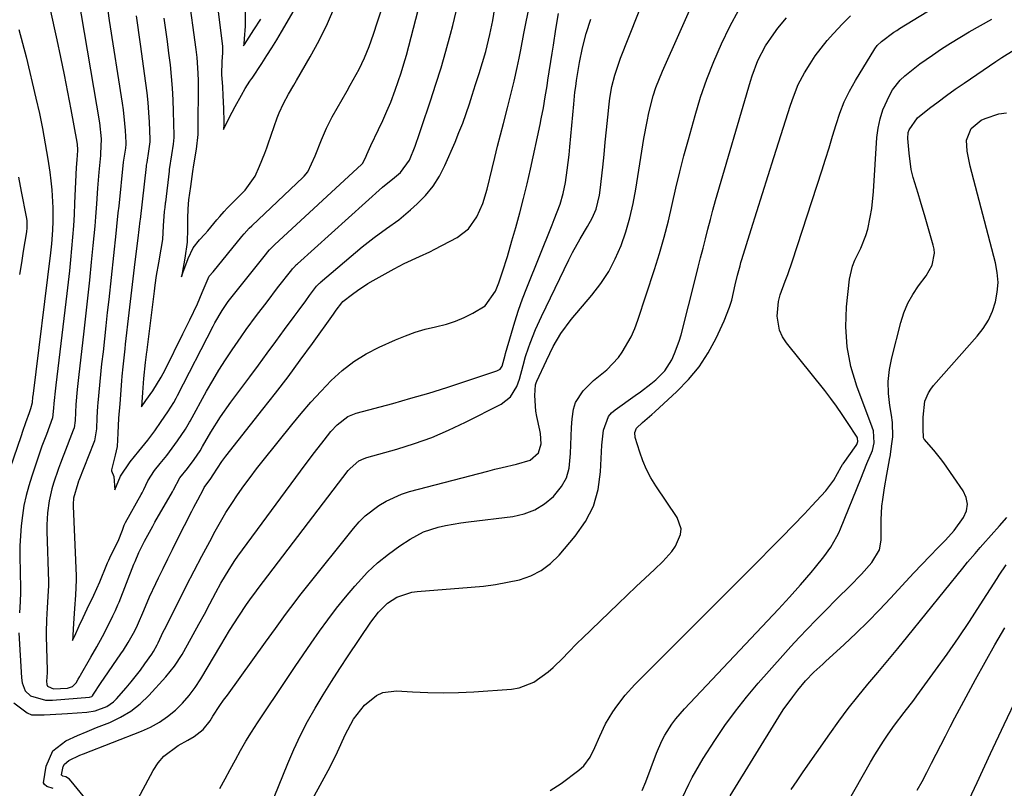
# Model space of a CAD drawing. Units: inches. Extents: x 1895298 to 1900614, y 453741 to 459004.
# Drawn here: x 1899094 to 1899367, y 458513 to 458727 of the extents above; entities that cross this region are included whole.
import ezdxf

# ---------------------------------------------------------------- set-up
doc = ezdxf.new("R2010")
doc.units = ezdxf.units.IN
doc.header["$MEASUREMENT"] = 0
for name, color, linetype in [('1', 7, 'Continuous'), ('7', 7, 'Continuous'), ('8', 7, 'Continuous')]:
    doc.layers.add(name, color=color, linetype=linetype)

msp = doc.modelspace()

# ---------------------------------------------------------------- linework, layer by layer
at = {"layer": '1', "color": 18}
msp.add_polyline3d([(1899156.28, 458729.37, 1868), (1899156.28, 458724.96, 1868), (1899156.01, 458721.44, 1868), (1899155.87, 458720.08, 1868), (1899155.81, 458719.5, 1868), (1899156.1, 458719.91, 1868), (1899158.72, 458723.95, 1868), (1899160.63, 458726.96, 1868)], dxfattribs=at)
at = {"layer": '7', "color": 18}
for points in [[(1899116.74, 458504.63, 1888), (1899107.95, 458515.36, 1888), (1899107.84, 458515.49, 1888), (1899107.47, 458515.88, 1888), (1899106.46, 458516.52, 1888), (1899105.62, 458516.78, 1888), (1899105.44, 458516.89, 1888), (1899105.33, 458517.04, 1888), (1899105.31, 458517.14, 1888), (1899105.78, 458519.44, 1888), (1899106.14, 458520.11, 1888), (1899107.31, 458521.11, 1888), (1899110.42, 458522.56, 1888), (1899111.37, 458522.95, 1888), (1899127.46, 458529.2, 1888), (1899130.01, 458530.36, 1888), (1899132.45, 458531.69, 1888), (1899134.74, 458533.28, 1888), (1899136.91, 458535.04, 1888), (1899138.9, 458537.03, 1888), (1899140.76, 458539.11, 1888), (1899142.43, 458541.36, 1888), (1899143.96, 458543.72, 1888), (1899149.49, 458553.12, 1888), (1899151.94, 458557.15, 1888), (1899154.48, 458561.12, 1888), (1899156.64, 458564.39, 1888), (1899157.54, 458565.69, 1888), (1899159.42, 458568.22, 1888), (1899159.89, 458568.85, 1888), (1899184.86, 458601.59, 1888), (1899185.37, 458602.21, 1888), (1899187.83, 458604.25, 1888), (1899189.27, 458604.93, 1888), (1899190.03, 458605.19, 1888), (1899198.35, 458607.55, 1888), (1899203.24, 458609.09, 1888), (1899208.05, 458610.81, 1888), (1899212.75, 458612.81, 1888), (1899217.39, 458614.99, 1888), (1899227.31, 458620.02, 1888), (1899229.94, 458622.05, 1888), (1899231.65, 458624.9, 1888), (1899232.39, 458626.99, 1888), (1899233.44, 458630.73, 1888), (1899234.1, 458633.24, 1888), (1899234.93, 458635.69, 1888), (1899235.41, 458637.01, 1888), (1899236.89, 458640.72, 1888), (1899238.54, 458644.36, 1888), (1899246.11, 458660.13, 1888), (1899247.1, 458662.11, 1888), (1899249.24, 458665.98, 1888), (1899251.31, 458669.33, 1888), (1899252.62, 458671.69, 1888), (1899253.66, 458674.18, 1888), (1899254.65, 458678.1, 1888), (1899254.84, 458679.44, 1888), (1899255.52, 458685.84, 1888), (1899255.88, 458689.31, 1888), (1899256.23, 458692.77, 1888), (1899256.58, 458696.24, 1888), (1899256.91, 458699.71, 1888), (1899257.26, 458703.36, 1888), (1899257.45, 458704.99, 1888), (1899258.03, 458708.23, 1888), (1899258.85, 458711.42, 1888), (1899260.45, 458716.09, 1888), (1899270.26, 458740.87, 1888)], [(1899240.91, 458512.79, 1898), (1899243.96, 458514.73, 1898), (1899248.87, 458518.36, 1898), (1899250.31, 458519.65, 1898), (1899251.99, 458522.03, 1898), (1899253.3, 458524.66, 1898), (1899254.67, 458527.84, 1898), (1899256.33, 458531.31, 1898), (1899258.3, 458534.63, 1898), (1899259.4, 458536.21, 1898), (1899261.77, 458539.24, 1898), (1899264.46, 458542.16, 1898), (1899265.82, 458543.59, 1898), (1899268.58, 458546.39, 1898), (1899290.97, 458568.73, 1898), (1899293.71, 458571.47, 1898), (1899296.45, 458574.22, 1898), (1899299.18, 458576.97, 1898), (1899301.9, 458579.74, 1898), (1899305.22, 458583.12, 1898), (1899308.38, 458586.35, 1898), (1899311.53, 458589.6, 1898), (1899312.57, 458590.69, 1898), (1899313.6, 458591.79, 1898), (1899317.49, 458595.95, 1898), (1899319.71, 458598.89, 1898), (1899321.7, 458602.6, 1898), (1899322.09, 458603.26, 1898), (1899322.24, 458603.47, 1898), (1899325.89, 458608.56, 1898), (1899326.06, 458608.83, 1898), (1899326.36, 458609.7, 1898), (1899326.26, 458610.58, 1898), (1899326.12, 458610.85, 1898), (1899323.5, 458614.93, 1898), (1899321.99, 458617.2, 1898), (1899320.43, 458619.45, 1898), (1899318.8, 458621.64, 1898), (1899317.13, 458623.81, 1898), (1899306.52, 458637.08, 1898), (1899305.43, 458638.77, 1898), (1899304.6, 458640.55, 1898), (1899303.92, 458644.46, 1898), (1899304.3, 458648.53, 1898), (1899304.79, 458650.43, 1898), (1899306.17, 458654.16, 1898), (1899306.88, 458656.02, 1898), (1899308.19, 458659.79, 1898), (1899316.34, 458684.83, 1898), (1899317.36, 458688.04, 1898), (1899318.36, 458691.25, 1898), (1899319.34, 458694.46, 1898), (1899320.29, 458697.69, 1898), (1899321.35, 458700.87, 1898), (1899322.57, 458703.97, 1898), (1899324.03, 458706.97, 1898), (1899325.66, 458709.89, 1898), (1899331.05, 458718.73, 1898), (1899331.69, 458719.63, 1898), (1899332.89, 458720.77, 1898), (1899336.36, 458723.29, 1898), (1899337.14, 458723.8, 1898), (1899337.93, 458724.3, 1898), (1899360.63, 458738.34, 1898)], [(1899093.45, 458556.52, 1882), (1899094.21, 458544, 1882), (1899094.41, 458542.65, 1882), (1899095.23, 458540.41, 1882), (1899096.67, 458539.07, 1882), (1899100.89, 458537.84, 1882), (1899101.83, 458537.8, 1882), (1899102.77, 458537.83, 1882), (1899113.09, 458538.71, 1882), (1899113.69, 458538.9, 1882), (1899113.94, 458539.09, 1882), (1899114.18, 458539.5, 1882), (1899116.09, 458542.49, 1882), (1899121.77, 458550.72, 1882), (1899122.46, 458551.75, 1882), (1899123.78, 458553.85, 1882), (1899125.63, 458557.08, 1882), (1899126.4, 458558.71, 1882), (1899128.1, 458562.73, 1882), (1899129.74, 458566.49, 1882), (1899131.47, 458570.21, 1882), (1899132.23, 458571.8, 1882), (1899133.51, 458574.44, 1882), (1899134.8, 458577.08, 1882), (1899136.1, 458579.71, 1882), (1899137.42, 458582.33, 1882), (1899141.49, 458590.36, 1882), (1899142.03, 458591.42, 1882), (1899143.13, 458593.51, 1882), (1899144.71, 458596.42, 1882), (1899144.93, 458596.86, 1882), (1899146.7, 458599.4, 1882), (1899147.42, 458600.42, 1882), (1899149.77, 458604.15, 1882), (1899150.31, 458604.89, 1882), (1899150.87, 458605.61, 1882), (1899161.2, 458618.64, 1882), (1899164.71, 458623.13, 1882), (1899168.17, 458627.66, 1882), (1899171.57, 458632.24, 1882), (1899174.92, 458636.85, 1882), (1899180.78, 458645.06, 1882), (1899181.55, 458646.13, 1882), (1899183.07, 458648.2, 1882), (1899183.39, 458648.53, 1882), (1899186.03, 458650.56, 1882), (1899187.42, 458651.59, 1882), (1899190.3, 458653.49, 1882), (1899191.79, 458654.37, 1882), (1899197.63, 458657.63, 1882), (1899200.4, 458659.08, 1882), (1899204.69, 458661, 1882), (1899207.52, 458662.34, 1882), (1899208.92, 458663.06, 1882), (1899215.07, 458666.33, 1882), (1899218.28, 458668.74, 1882), (1899220.61, 458672, 1882), (1899222.25, 458675.79, 1882), (1899223.45, 458679.75, 1882), (1899224.82, 458685.43, 1882), (1899225.58, 458688.56, 1882), (1899226.35, 458691.68, 1882), (1899227.14, 458694.8, 1882), (1899227.93, 458697.92, 1882), (1899229.06, 458702.29, 1882), (1899230.01, 458706.01, 1882), (1899230.94, 458709.73, 1882), (1899231.78, 458713.47, 1882), (1899232.31, 458716.14, 1882), (1899232.75, 458718.42, 1882), (1899233.64, 458722.96, 1882), (1899234.1, 458725.24, 1882), (1899236.2, 458735.69, 1882)], [(1899126, 458727.85, 1876), (1899126.38, 458725.22, 1876), (1899126.75, 458722.59, 1876), (1899127.12, 458719.97, 1876), (1899128.62, 458709.18, 1876), (1899128.96, 458706.48, 1876), (1899129.24, 458703.77, 1876), (1899129.45, 458701.06, 1876), (1899129.59, 458698.34, 1876), (1899129.78, 458693.65, 1876), (1899129.78, 458692.9, 1876), (1899129.45, 458690.26, 1876), (1899128.94, 458687.16, 1876), (1899128.83, 458686.37, 1876), (1899128.79, 458685.98, 1876), (1899127.12, 458671.31, 1876), (1899127.07, 458670.97, 1876), (1899126.52, 458666.15, 1876), (1899126.19, 458663.95, 1876), (1899125.47, 458657.99, 1876), (1899125.09, 458654.85, 1876), (1899124.72, 458651.7, 1876), (1899124.35, 458648.55, 1876), (1899123.98, 458645.41, 1876), (1899122.97, 458636.71, 1876), (1899122.83, 458635.44, 1876), (1899122.55, 458632.9, 1876), (1899122.3, 458630.36, 1876), (1899122.07, 458627.82, 1876), (1899121.96, 458626.55, 1876), (1899121.46, 458620.15, 1876), (1899121.15, 458616.18, 1876), (1899120.97, 458612.01, 1876), (1899120.75, 458608.28, 1876), (1899120.22, 458605.84, 1876), (1899119.14, 458601.76, 1876), (1899119.15, 458601.5, 1876), (1899119.78, 458599.96, 1876), (1899120.07, 458596.27, 1876), (1899121.66, 458600.08, 1876), (1899124.34, 458604, 1876), (1899126.77, 458606.96, 1876), (1899129.27, 458610.04, 1876), (1899131.19, 458612.67, 1876), (1899132.94, 458615.2, 1876), (1899134.8, 458617.87, 1876), (1899136.46, 458620.47, 1876), (1899137.09, 458621.65, 1876), (1899137.5, 458622.43, 1876), (1899147.37, 458641.69, 1876), (1899147.88, 458642.65, 1876), (1899149.91, 458646.08, 1876), (1899151.59, 458648.5, 1876), (1899153.42, 458650.83, 1876), (1899162.26, 458661.97, 1876), (1899162.51, 458662.28, 1876), (1899163.03, 458662.88, 1876), (1899164.15, 458664.03, 1876), (1899164.44, 458664.3, 1876), (1899188.63, 458686.66, 1876), (1899188.85, 458686.88, 1876), (1899189.71, 458688.47, 1876), (1899190.04, 458689.32, 1876), (1899191.15, 458691.87, 1876), (1899193.31, 458696.31, 1876), (1899194.48, 458698.81, 1876), (1899195.61, 458701.34, 1876), (1899196.66, 458703.9, 1876), (1899197.93, 458707.18, 1876), (1899198.78, 458709.59, 1876), (1899199.59, 458712.03, 1876), (1899200.33, 458714.49, 1876), (1899201.01, 458716.96, 1876), (1899205.56, 458734.48, 1876)], [(1899140.45, 458734.14, 1872), (1899142.55, 458718.47, 1872), (1899142.81, 458716.31, 1872), (1899143.15, 458711.97, 1872), (1899143.19, 458709.8, 1872), (1899143.17, 458695.54, 1872), (1899143.16, 458694.95, 1872), (1899142.71, 458690.81, 1872), (1899141.96, 458686.52, 1872), (1899141.68, 458684.66, 1872), (1899141.11, 458680.44, 1872), (1899140.55, 458676.81, 1872), (1899140.31, 458674.26, 1872), (1899140.28, 458671.54, 1872), (1899140.27, 458668.73, 1872), (1899140.15, 458665.04, 1872), (1899139.53, 458660.54, 1872), (1899138.76, 458656.38, 1872), (1899138.58, 458655.43, 1872), (1899138.96, 458656.47, 1872), (1899140.44, 458660.47, 1872), (1899141.87, 458663.41, 1872), (1899143.64, 458665.63, 1872), (1899145.08, 458667.21, 1872), (1899145.92, 458668.19, 1872), (1899148.39, 458671.2, 1872), (1899149.2, 458672.15, 1872), (1899150.45, 458673.53, 1872), (1899151.31, 458674.43, 1872), (1899151.74, 458674.88, 1872), (1899156.26, 458679.45, 1872), (1899159.09, 458683.37, 1872), (1899160.24, 458686.07, 1872), (1899161.73, 458689.71, 1872), (1899162.29, 458691.25, 1872), (1899162.65, 458692.28, 1872), (1899165.17, 458699.55, 1872), (1899165.68, 458700.91, 1872), (1899166.88, 458703.56, 1872), (1899168.29, 458706.11, 1872), (1899169.75, 458708.63, 1872), (1899170.48, 458709.9, 1872), (1899174.28, 458716.43, 1872), (1899176.77, 458721.02, 1872), (1899179.09, 458725.69, 1872), (1899181.15, 458730.48, 1872)], [(1899102.06, 458730, 1882), (1899104.01, 458721.17, 1882), (1899105.05, 458716.34, 1882), (1899106.05, 458711.51, 1882), (1899107, 458706.67, 1882), (1899107.91, 458701.82, 1882), (1899109.56, 458692.79, 1882), (1899109.66, 458692.11, 1882), (1899109.77, 458690.75, 1882), (1899109.74, 458690.48, 1882), (1899109.51, 458687.86, 1882), (1899109.39, 458685.78, 1882), (1899108.94, 458675.8, 1882), (1899108.77, 458672.66, 1882), (1899108.58, 458669.53, 1882), (1899108.35, 458666.4, 1882), (1899108.09, 458663.27, 1882), (1899107.8, 458660.14, 1882), (1899107.48, 458657.02, 1882), (1899107.14, 458653.9, 1882), (1899106.78, 458650.78, 1882), (1899103.71, 458625.27, 1882), (1899103.62, 458624.46, 1882), (1899103.2, 458620.25, 1882), (1899103.11, 458618.95, 1882), (1899102.8, 458616.25, 1882), (1899101.09, 458611.65, 1882), (1899099.85, 458608.38, 1882), (1899099.27, 458606.73, 1882), (1899097.01, 458600.06, 1882), (1899096.18, 458597.36, 1882), (1899095.45, 458594.64, 1882), (1899094.88, 458591.88, 1882), (1899094.42, 458589.09, 1882), (1899094.1, 458586.29, 1882), (1899093.87, 458583.47, 1882), (1899093.77, 458580.65, 1882), (1899093.76, 458577.82, 1882), (1899093.95, 458568.95, 1882), (1899093.95, 458568.54, 1882), (1899093.95, 458567.74, 1882), (1899093.81, 458565.22, 1882), (1899093.6, 458562.12, 1882)], [(1899117.83, 458731.32, 1878), (1899118.56, 458726.56, 1878), (1899122.14, 458703.64, 1878), (1899122.41, 458701.74, 1878), (1899122.81, 458697.93, 1878), (1899122.94, 458696.01, 1878), (1899123.11, 458692.71, 1878), (1899123.11, 458692.18, 1878), (1899123.01, 458691.11, 1878), (1899122.41, 458687.26, 1878), (1899121.16, 458675.04, 1878), (1899120.97, 458673.14, 1878), (1899120.59, 458669.33, 1878), (1899120.39, 458667.43, 1878), (1899118.4, 458649.08, 1878), (1899118, 458645.45, 1878), (1899117.61, 458641.82, 1878), (1899117.21, 458638.19, 1878), (1899116.81, 458634.56, 1878), (1899116.43, 458631.19, 1878), (1899116.23, 458629.24, 1878), (1899115.84, 458625.34, 1878), (1899115.39, 458620.37, 1878), (1899115.32, 458619.49, 1878), (1899115.09, 458616.36, 1878), (1899114.99, 458613.16, 1878), (1899114.46, 458609.82, 1878), (1899114.3, 458609.37, 1878), (1899110.12, 458598.85, 1878), (1899110.05, 458598.69, 1878), (1899109.79, 458598.04, 1878), (1899108.64, 458593.97, 1878), (1899108.54, 458592.28, 1878), (1899108.55, 458591.72, 1878), (1899109.34, 458572.37, 1878), (1899109.37, 458571.21, 1878), (1899109.18, 458567.04, 1878), (1899108.92, 458563.26, 1878), (1899108.65, 458559.09, 1878), (1899108.46, 458555.88, 1878), (1899108.43, 458555.43, 1878), (1899108.35, 458554.43, 1878), (1899108.97, 458555.75, 1878), (1899110.21, 458558.45, 1878), (1899111.31, 458560.83, 1878), (1899112.42, 458563.19, 1878), (1899114.23, 458566.99, 1878), (1899115.91, 458570.72, 1878), (1899117.87, 458575.54, 1878), (1899118.04, 458575.95, 1878), (1899118.39, 458576.76, 1878), (1899118.96, 458577.98, 1878), (1899120.98, 458582.01, 1878), (1899122.18, 458585.09, 1878), (1899122.65, 458586.41, 1878), (1899123.02, 458587.15, 1878), (1899127.43, 458594.95, 1878), (1899127.69, 458595.42, 1878), (1899128.17, 458596.36, 1878), (1899129.28, 458598.75, 1878), (1899131.14, 458601.65, 1878), (1899132.66, 458603.52, 1878), (1899134.52, 458605.77, 1878), (1899137.45, 458609.81, 1878), (1899139.72, 458613.12, 1878), (1899140.82, 458615.06, 1878), (1899140.97, 458615.34, 1878), (1899145.57, 458623.65, 1878), (1899147.25, 458626.59, 1878), (1899148.99, 458629.49, 1878), (1899150.82, 458632.35, 1878), (1899152.7, 458635.16, 1878), (1899155.2, 458638.75, 1878), (1899156.59, 458640.72, 1878), (1899159.45, 458644.61, 1878), (1899162.36, 458648.46, 1878), (1899165.29, 458652.29, 1878), (1899169.19, 458657.36, 1878), (1899169.37, 458657.58, 1878), (1899169.74, 458658.02, 1878), (1899170.55, 458658.85, 1878), (1899170.76, 458659.04, 1878), (1899194.37, 458680.27, 1878), (1899194.91, 458680.74, 1878), (1899197.18, 458682.49, 1878), (1899199.39, 458684.35, 1878), (1899201.87, 458687.81, 1878), (1899203.48, 458691.63, 1878), (1899204.65, 458695.14, 1878), (1899205.23, 458696.89, 1878), (1899207.72, 458704.27, 1878), (1899209.22, 458708.86, 1878), (1899210.65, 458713.46, 1878), (1899211.98, 458718.09, 1878), (1899213.25, 458722.74, 1878), (1899213.87, 458725.14, 1878), (1899215.33, 458731.02, 1878)], [(1899133.74, 458727.2, 1874), (1899134.19, 458723.97, 1874), (1899134.61, 458720.74, 1874), (1899135.02, 458717.51, 1874), (1899135.41, 458714.27, 1874), (1899135.74, 458711.03, 1874), (1899136.01, 458707.79, 1874), (1899136.19, 458704.54, 1874), (1899136.31, 458701.29, 1874), (1899136.47, 458694.6, 1874), (1899136.47, 458694.11, 1874), (1899136.33, 458692.18, 1874), (1899135.85, 458689.23, 1874), (1899135.22, 458685.21, 1874), (1899135.16, 458684.7, 1874), (1899134.13, 458676.12, 1874), (1899134.1, 458675.83, 1874), (1899133.93, 458674.68, 1874), (1899133.78, 458673.51, 1874), (1899133.54, 458669.58, 1874), (1899133.36, 458665.71, 1874), (1899132.87, 458663.06, 1874), (1899132.23, 458659.25, 1874), (1899131.61, 458655.72, 1874), (1899131.22, 458653.09, 1874), (1899131, 458651.41, 1874), (1899128.98, 458635.16, 1874), (1899128.95, 458634.97, 1874), (1899128.91, 458634.59, 1874), (1899128.52, 458631.62, 1874), (1899128.07, 458627.13, 1874), (1899127.79, 458623.31, 1874), (1899127.5, 458619.25, 1874), (1899128.73, 458621.01, 1874), (1899130.62, 458623.71, 1874), (1899132.98, 458627.5, 1874), (1899133.52, 458628.51, 1874), (1899134.03, 458629.52, 1874), (1899138.98, 458639.57, 1874), (1899139.23, 458640.07, 1874), (1899140.89, 458643.45, 1874), (1899143.04, 458647.88, 1874), (1899144.29, 458651.01, 1874), (1899146.3, 458655.53, 1874), (1899147.41, 458656.79, 1874), (1899155.33, 458666.58, 1874), (1899155.99, 458667.36, 1874), (1899157.38, 458668.86, 1874), (1899158.11, 458669.57, 1874), (1899172.33, 458683.03, 1874), (1899172.65, 458683.35, 1874), (1899173.64, 458684.52, 1874), (1899175.67, 458688.94, 1874), (1899177.42, 458693.45, 1874), (1899178.83, 458696.67, 1874), (1899180.46, 458699.78, 1874), (1899184.61, 458707.07, 1874), (1899185.45, 458708.57, 1874), (1899187.11, 458711.57, 1874), (1899187.92, 458713.08, 1874), (1899189.41, 458716.17, 1874), (1899190.67, 458719.35, 1874), (1899191.89, 458722.81, 1874), (1899193.03, 458726.16, 1874), (1899194.11, 458729.54, 1874)], [(1899149.22, 458513.35, 1892), (1899150.69, 458515.96, 1892), (1899152.13, 458518.59, 1892), (1899153.55, 458521.23, 1892), (1899155, 458523.85, 1892), (1899156.49, 458526.44, 1892), (1899158.06, 458528.99, 1892), (1899159.68, 458531.51, 1892), (1899167.91, 458543.85, 1892), (1899170.13, 458547.15, 1892), (1899172.36, 458550.44, 1892), (1899174.63, 458553.71, 1892), (1899176.91, 458556.97, 1892), (1899179.26, 458560.18, 1892), (1899181.66, 458563.35, 1892), (1899184.15, 458566.44, 1892), (1899186.71, 458569.49, 1892), (1899187.62, 458570.54, 1892), (1899190.26, 458573.35, 1892), (1899193.04, 458576, 1892), (1899196.04, 458578.4, 1892), (1899199.17, 458580.65, 1892), (1899202.08, 458582.54, 1892), (1899203.92, 458583.61, 1892), (1899205.81, 458584.54, 1892), (1899209.83, 458585.87, 1892), (1899211.91, 458586.33, 1892), (1899216.12, 458587.08, 1892), (1899218.24, 458587.38, 1892), (1899230.57, 458588.88, 1892), (1899233.71, 458589.6, 1892), (1899236.67, 458590.7, 1892), (1899239.34, 458592.36, 1892), (1899241.83, 458594.41, 1892), (1899242.26, 458594.85, 1892), (1899244.04, 458597.13, 1892), (1899245.42, 458599.59, 1892), (1899246.2, 458602.29, 1892), (1899246.59, 458606.37, 1892), (1899246.64, 458608.77, 1892), (1899246.85, 458613.57, 1892), (1899247, 458615.97, 1892), (1899247.4, 458618.66, 1892), (1899247.97, 458620.5, 1892), (1899250.07, 458623.76, 1892), (1899252.91, 458626.61, 1892), (1899256.69, 458629.52, 1892), (1899259.89, 458633, 1892), (1899260.91, 458634.48, 1892), (1899263.41, 458638.75, 1892), (1899264.42, 458641.01, 1892), (1899265.29, 458643.34, 1892), (1899269.92, 458657.45, 1892), (1899271.31, 458661.9, 1892), (1899272.6, 458666.37, 1892), (1899273.75, 458670.89, 1892), (1899274.8, 458675.43, 1892), (1899275.83, 458679.98, 1892), (1899276.91, 458684.51, 1892), (1899278.07, 458689.02, 1892), (1899279.28, 458693.53, 1892), (1899281.14, 458700.14, 1892), (1899282.69, 458705.23, 1892), (1899284.41, 458710.25, 1892), (1899286.36, 458715.19, 1892), (1899288.47, 458720.07, 1892), (1899290.81, 458724.85, 1892), (1899293.3, 458729.54, 1892)], [(1899092.06, 458537.06, 1884), (1899095.74, 458534.31, 1884), (1899096.98, 458533.79, 1884), (1899100.52, 458533.81, 1884), (1899105.35, 458534.06, 1884), (1899106.96, 458534.16, 1884), (1899112.36, 458534.52, 1884), (1899114.64, 458534.85, 1884), (1899117.87, 458536.05, 1884), (1899119.71, 458537.36, 1884), (1899120.52, 458538.17, 1884), (1899123.26, 458541.29, 1884), (1899124.62, 458542.89, 1884), (1899127.21, 458546.21, 1884), (1899128.44, 458547.92, 1884), (1899130.33, 458550.65, 1884), (1899130.82, 458551.39, 1884), (1899131.85, 458553.17, 1884), (1899132.11, 458553.75, 1884), (1899133.53, 458556.85, 1884), (1899133.85, 458557.49, 1884), (1899137.92, 458565.54, 1884), (1899140.02, 458569.64, 1884), (1899142.13, 458573.73, 1884), (1899144.27, 458577.81, 1884), (1899146.44, 458581.88, 1884), (1899147.98, 458584.76, 1884), (1899149.43, 458587.35, 1884), (1899150.94, 458589.91, 1884), (1899152.53, 458592.41, 1884), (1899154.18, 458594.89, 1884), (1899155.9, 458597.31, 1884), (1899157.65, 458599.71, 1884), (1899159.46, 458602.08, 1884), (1899161.29, 458604.41, 1884), (1899169.21, 458614.29, 1884), (1899171.84, 458617.47, 1884), (1899174.53, 458620.59, 1884), (1899177.32, 458623.63, 1884), (1899180.17, 458626.62, 1884), (1899183.2, 458629.37, 1884), (1899186.41, 458631.88, 1884), (1899189.87, 458634.01, 1884), (1899193.5, 458635.89, 1884), (1899198.04, 458637.93, 1884), (1899200.73, 458639.03, 1884), (1899203.46, 458640.01, 1884), (1899206.25, 458640.81, 1884), (1899209.08, 458641.48, 1884), (1899212.13, 458642.23, 1884), (1899214.64, 458643.04, 1884), (1899217.07, 458644.08, 1884), (1899219.44, 458645.28, 1884), (1899222.89, 458647.37, 1884), (1899225.74, 458651.37, 1884), (1899226.7, 458653.73, 1884), (1899227.71, 458656.78, 1884), (1899229.06, 458661.07, 1884), (1899230.32, 458665.38, 1884), (1899231.37, 458669.09, 1884), (1899232.47, 458673.11, 1884), (1899233.52, 458677.15, 1884), (1899234.5, 458681.2, 1884), (1899235.43, 458685.27, 1884), (1899238.15, 458697.7, 1884), (1899238.47, 458699.22, 1884), (1899239.06, 458702.27, 1884), (1899239.57, 458705.34, 1884), (1899240.07, 458708.41, 1884), (1899240.31, 458709.95, 1884), (1899241.49, 458717.52, 1884), (1899241.84, 458719.72, 1884), (1899242.54, 458724.13, 1884), (1899243.28, 458728.54, 1884)], [(1899102.94, 458513.32, 1886), (1899101.25, 458513.84, 1886), (1899100.53, 458514.39, 1886), (1899100.33, 458514.91, 1886), (1899101.03, 458519.56, 1886), (1899102.86, 458523.76, 1886), (1899106.46, 458526.57, 1886), (1899109.74, 458528, 1886), (1899112.39, 458529.12, 1886), (1899115.05, 458530.21, 1886), (1899118.66, 458531.67, 1886), (1899121.67, 458533.12, 1886), (1899124.5, 458534.81, 1886), (1899127.09, 458536.86, 1886), (1899129.51, 458539.17, 1886), (1899134.26, 458544.35, 1886), (1899136.68, 458547.31, 1886), (1899138.75, 458550.53, 1886), (1899140.29, 458553.25, 1886), (1899141.88, 458556.08, 1886), (1899143.44, 458558.91, 1886), (1899144.98, 458561.76, 1886), (1899146.5, 458564.62, 1886), (1899148.15, 458567.76, 1886), (1899149.56, 458570.34, 1886), (1899151.8, 458574.15, 1886), (1899153.42, 458576.6, 1886), (1899154.28, 458577.79, 1886), (1899172.95, 458603.16, 1886), (1899175.54, 458606.63, 1886), (1899178.16, 458610.08, 1886), (1899180.06, 458612.48, 1886), (1899181.79, 458614.32, 1886), (1899184.75, 458616.59, 1886), (1899187.06, 458617.5, 1886), (1899197.22, 458620.24, 1886), (1899202.26, 458621.65, 1886), (1899207.28, 458623.12, 1886), (1899212.27, 458624.68, 1886), (1899217.25, 458626.29, 1886), (1899226.14, 458629.27, 1886), (1899227.01, 458629.79, 1886), (1899227.6, 458630.62, 1886), (1899228.44, 458633.67, 1886), (1899228.54, 458634.07, 1886), (1899230.15, 458639.71, 1886), (1899231.12, 458642.92, 1886), (1899232.16, 458646.1, 1886), (1899233.29, 458649.25, 1886), (1899234.49, 458652.37, 1886), (1899241.51, 458669.84, 1886), (1899242.08, 458671.27, 1886), (1899243.68, 458675.6, 1886), (1899244.57, 458678.54, 1886), (1899245.18, 458681.55, 1886), (1899245.68, 458684.97, 1886), (1899246.21, 458689.3, 1886), (1899246.42, 458691.47, 1886), (1899247.46, 458703.33, 1886), (1899247.81, 458706.62, 1886), (1899248.03, 458708.26, 1886), (1899248.28, 458709.89, 1886), (1899249.08, 458714.88, 1886), (1899249.88, 458718.95, 1886), (1899250.96, 458722.94, 1886), (1899252.24, 458726.89, 1886)], [(1899164.35, 458510.95, 1894), (1899168.08, 458520.24, 1894), (1899169.78, 458524.19, 1894), (1899171.59, 458528.08, 1894), (1899173.58, 458531.89, 1894), (1899175.69, 458535.64, 1894), (1899177.92, 458539.32, 1894), (1899180.19, 458542.98, 1894), (1899182.53, 458546.6, 1894), (1899184.9, 458550.19, 1894), (1899191.19, 458559.5, 1894), (1899193.31, 458562.32, 1894), (1899195.77, 458564.82, 1894), (1899198.33, 458566.4, 1894), (1899202.56, 458567.84, 1894), (1899204.05, 458568.04, 1894), (1899219, 458569.19, 1894), (1899222.38, 458569.53, 1894), (1899225.74, 458569.98, 1894), (1899229.08, 458570.58, 1894), (1899232.39, 458571.3, 1894), (1899235.52, 458572.38, 1894), (1899238.44, 458573.8, 1894), (1899241.03, 458575.76, 1894), (1899243.41, 458578.06, 1894), (1899247.91, 458583.34, 1894), (1899250.72, 458587.41, 1894), (1899252.92, 458591.71, 1894), (1899254.23, 458596.37, 1894), (1899254.93, 458601.26, 1894), (1899255.23, 458608.63, 1894), (1899255.73, 458612.78, 1894), (1899257.12, 458616.57, 1894), (1899257.97, 458617.58, 1894), (1899258.99, 458618.48, 1894), (1899264.54, 458622.44, 1894), (1899266, 458623.5, 1894), (1899268.87, 458625.68, 1894), (1899270.28, 458626.79, 1894), (1899272.78, 458629.3, 1894), (1899274.71, 458632.38, 1894), (1899275.47, 458634.06, 1894), (1899276.75, 458637.52, 1894), (1899277.26, 458639.29, 1894), (1899281.36, 458655.38, 1894), (1899282.03, 458658.03, 1894), (1899282.7, 458660.68, 1894), (1899283.36, 458663.33, 1894), (1899284.02, 458665.98, 1894), (1899284.69, 458668.63, 1894), (1899285.39, 458671.27, 1894), (1899286.11, 458673.91, 1894), (1899286.86, 458676.54, 1894), (1899296.52, 458709.75, 1894), (1899296.98, 458711.2, 1894), (1899298.61, 458715.45, 1894), (1899300.72, 458719.48, 1894), (1899302.98, 458722.89, 1894), (1899304.09, 458724.39, 1894), (1899306.49, 458727.26, 1894)], [(1899169.53, 458500.36, 1896), (1899178.77, 458517.32, 1896), (1899179.84, 458519.35, 1896), (1899181.87, 458523.47, 1896), (1899182.83, 458525.56, 1896), (1899184.04, 458528.24, 1896), (1899186.36, 458532.61, 1896), (1899189.36, 458536.46, 1896), (1899192.76, 458539.13, 1896), (1899194.48, 458539.93, 1896), (1899198.29, 458540.42, 1896), (1899202.75, 458540.15, 1896), (1899207, 458539.97, 1896), (1899211.26, 458539.9, 1896), (1899215.51, 458540, 1896), (1899219.76, 458540.2, 1896), (1899230.16, 458540.9, 1896), (1899232.36, 458541.25, 1896), (1899236.42, 458542.81, 1896), (1899240.33, 458545.69, 1896), (1899241.78, 458546.95, 1896), (1899244.51, 458549.64, 1896), (1899245.84, 458551.03, 1896), (1899248.54, 458553.76, 1896), (1899249.92, 458555.1, 1896), (1899259.79, 458564.57, 1896), (1899262.3, 458566.98, 1896), (1899264.82, 458569.37, 1896), (1899267.34, 458571.76, 1896), (1899269.87, 458574.14, 1896), (1899272.24, 458576.37, 1896), (1899274.68, 458579.09, 1896), (1899275.69, 458580.61, 1896), (1899277.12, 458583.82, 1896), (1899277.29, 458585.42, 1896), (1899276.22, 458588.55, 1896), (1899270.25, 458597.38, 1896), (1899268.89, 458599.59, 1896), (1899267.68, 458601.87, 1896), (1899266.67, 458604.25, 1896), (1899265.81, 458606.69, 1896), (1899264.56, 458610.79, 1896), (1899264.45, 458612.13, 1896), (1899264.89, 458613.41, 1896), (1899266.54, 458614.94, 1896), (1899269.16, 458617.16, 1896), (1899270.01, 458617.93, 1896), (1899276.12, 458623.51, 1896), (1899279.35, 458626.85, 1896), (1899282.29, 458630.4, 1896), (1899284.79, 458634.28, 1896), (1899286.99, 458638.37, 1896), (1899289.19, 458643.14, 1896), (1899290.72, 458646.97, 1896), (1899291.31, 458648.93, 1896), (1899292.32, 458653.2, 1896), (1899292.94, 458655.84, 1896), (1899293.63, 458658.47, 1896), (1899293.88, 458659.34, 1896), (1899294.15, 458660.21, 1896), (1899296.72, 458668.5, 1896), (1899298.29, 458673.51, 1896), (1899299.86, 458678.52, 1896), (1899301.44, 458683.52, 1896), (1899303.03, 458688.52, 1896), (1899307.68, 458703.06, 1896), (1899308.46, 458705.37, 1896), (1899309.79, 458708.77, 1896), (1899311.49, 458711.99, 1896), (1899313.05, 458714.49, 1896), (1899314.53, 458716.73, 1896), (1899316.11, 458718.89, 1896), (1899317.81, 458720.97, 1896), (1899319.59, 458722.97, 1896), (1899322.09, 458725.62, 1896), (1899324.29, 458727.85, 1896)], [(1899093.48, 458724.07, 1884), (1899094.49, 458720.27, 1884), (1899095.44, 458716.45, 1884), (1899098.2, 458704.95, 1884), (1899099.15, 458700.75, 1884), (1899100.03, 458696.54, 1884), (1899100.8, 458692.31, 1884), (1899101.49, 458688.07, 1884), (1899102.04, 458684.47, 1884), (1899102.36, 458682.01, 1884), (1899102.62, 458679.54, 1884), (1899102.86, 458674.59, 1884), (1899102.9, 458670.88, 1884), (1899102.81, 458668.36, 1884), (1899102.49, 458664.59, 1884), (1899102.2, 458662.08, 1884), (1899097.31, 458622.29, 1884), (1899097.28, 458622.06, 1884), (1899097.13, 458620.42, 1884), (1899096.7, 458618.7, 1884), (1899096.32, 458617.6, 1884), (1899095.32, 458614.81, 1884), (1899094.5, 458612.46, 1884), (1899094.09, 458611.28, 1884), (1899090.96, 458602.05, 1884)], [(1899277.67, 458510.86, 1902), (1899279.45, 458514.54, 1902), (1899280.36, 458516.36, 1902), (1899282.34, 458519.93, 1902), (1899283.42, 458521.66, 1902), (1899286.63, 458526.63, 1902), (1899289.44, 458530.77, 1902), (1899292.36, 458534.81, 1902), (1899295.47, 458538.72, 1902), (1899298.69, 458542.54, 1902), (1899305.48, 458550.24, 1902), (1899307.74, 458552.75, 1902), (1899310.02, 458555.24, 1902), (1899312.35, 458557.68, 1902), (1899314.71, 458560.09, 1902), (1899317.17, 458562.56, 1902), (1899320.62, 458566.03, 1902), (1899324.07, 458569.51, 1902), (1899327.38, 458572.87, 1902), (1899330.18, 458576.04, 1902), (1899332.31, 458579.57, 1902), (1899332.76, 458582.26, 1902), (1899332.82, 458587.91, 1902), (1899333, 458591.71, 1902), (1899333.22, 458593.6, 1902), (1899333.72, 458596.83, 1902), (1899334.34, 458600.47, 1902), (1899335.08, 458604.53, 1902), (1899335.24, 458605.19, 1902), (1899335.28, 458605.41, 1902), (1899335.81, 458608.98, 1902), (1899336.02, 458610.98, 1902), (1899335.97, 458614.98, 1902), (1899335.71, 458616.98, 1902), (1899335.24, 458619.67, 1902), (1899334.88, 458623, 1902), (1899334.79, 458626.33, 1902), (1899335.13, 458629.63, 1902), (1899335.75, 458632.93, 1902), (1899338.23, 458642.67, 1902), (1899339.1, 458645.4, 1902), (1899340.18, 458648.03, 1902), (1899341.58, 458650.5, 1902), (1899343.18, 458652.88, 1902), (1899345.29, 458655.63, 1902), (1899346.94, 458658.63, 1902), (1899347.57, 458661.98, 1902), (1899347.47, 458663.1, 1902), (1899347.25, 458664.22, 1902), (1899345.06, 458671.91, 1902), (1899343.75, 458676.33, 1902), (1899343.06, 458678.53, 1902), (1899341.7, 458682.93, 1902), (1899341.16, 458685.16, 1902), (1899340.54, 458689.71, 1902), (1899340.22, 458693.81, 1902), (1899340.32, 458695.45, 1902), (1899340.53, 458696.23, 1902), (1899342.88, 458699.56, 1902), (1899346.22, 458702.19, 1902), (1899348.58, 458704, 1902), (1899350.95, 458705.78, 1902), (1899353.36, 458707.5, 1902), (1899355.8, 458709.2, 1902), (1899364.6, 458715.19, 1902), (1899366.29, 458716.3, 1902), (1899369.74, 458718.41, 1902)], [(1899290.92, 458511.31, 1904), (1899304.42, 458533.24, 1904), (1899305.64, 458535.14, 1904), (1899308.26, 458538.81, 1904), (1899309.65, 458540.59, 1904), (1899311.82, 458543.21, 1904), (1899314.14, 458545.59, 1904), (1899316.58, 458547.84, 1904), (1899317.39, 458548.59, 1904), (1899322.5, 458553.28, 1904), (1899325.83, 458556.42, 1904), (1899329.11, 458559.61, 1904), (1899332.3, 458562.88, 1904), (1899335.44, 458566.21, 1904), (1899339.64, 458570.77, 1904), (1899341.86, 458573.16, 1904), (1899344.08, 458575.52, 1904), (1899346.33, 458577.87, 1904), (1899348.6, 458580.2, 1904), (1899350.65, 458582.29, 1904), (1899353.03, 458584.95, 1904), (1899355.67, 458588.58, 1904), (1899356.46, 458590.44, 1904), (1899356.79, 458592.3, 1904), (1899356.43, 458594.15, 1904), (1899355.6, 458596, 1904), (1899350.19, 458603.7, 1904), (1899349.3, 458604.92, 1904), (1899347.41, 458607.28, 1904), (1899344.77, 458610.29, 1904), (1899344.56, 458610.72, 1904), (1899344.49, 458613.19, 1904), (1899344.45, 458616.41, 1904), (1899344.95, 458620.87, 1904), (1899345.91, 458623.18, 1904), (1899346.58, 458624.22, 1904), (1899347.35, 458625.22, 1904), (1899359.43, 458638.88, 1904), (1899361.1, 458641.06, 1904), (1899362.55, 458643.37, 1904), (1899363.66, 458645.85, 1904), (1899364.55, 458648.45, 1904), (1899365.04, 458651.15, 1904), (1899365.25, 458653.85, 1904), (1899365.04, 458656.55, 1904), (1899364.55, 458659.24, 1904), (1899357.47, 458686.07, 1904), (1899356.63, 458690.31, 1904), (1899356.46, 458693.32, 1904), (1899357.78, 458696.55, 1904), (1899360.6, 458698.85, 1904), (1899361.71, 458699.38, 1904), (1899365.51, 458700.63, 1904), (1899367.59, 458700.95, 1904)], [(1899093.36, 458683.09, 1886), (1899094.14, 458679.08, 1886), (1899095.49, 458672.09, 1886), (1899095.64, 458671.06, 1886), (1899095.66, 458668.96, 1886), (1899095.53, 458667.92, 1886), (1899094.65, 458662.53, 1886), (1899094.15, 458659.31, 1886), (1899093.67, 458656.08, 1886)], [(1899307.85, 458513.01, 1906), (1899309.46, 458515.47, 1906), (1899311.11, 458517.9, 1906), (1899318.51, 458528.53, 1906), (1899321.04, 458532.05, 1906), (1899323.64, 458535.51, 1906), (1899326.34, 458538.9, 1906), (1899329.1, 458542.24, 1906), (1899331.9, 458545.55, 1906), (1899334.68, 458548.87, 1906), (1899337.44, 458552.22, 1906), (1899340.18, 458555.58, 1906), (1899355.44, 458574.47, 1906), (1899356.8, 458576.14, 1906), (1899358.9, 458578.6, 1906), (1899360.32, 458580.22, 1906), (1899361.03, 458581.02, 1906), (1899365.69, 458586.25, 1906), (1899367.71, 458588.54, 1906)], [(1899318.64, 458500.92, 1908), (1899329.86, 458520.65, 1908), (1899331.02, 458522.62, 1908), (1899333.45, 458526.48, 1908), (1899334.72, 458528.37, 1908), (1899336.51, 458530.91, 1908), (1899339.17, 458534.38, 1908), (1899341.86, 458537.84, 1908), (1899342.72, 458539.01, 1908), (1899347.93, 458546.19, 1908), (1899351.11, 458550.66, 1908), (1899354.24, 458555.16, 1908), (1899357.29, 458559.72, 1908), (1899360.29, 458564.31, 1908), (1899364.99, 458571.64, 1908), (1899365.6, 458572.59, 1908), (1899367.5, 458575.4, 1908)], [(1899355.69, 458506.91, 1912), (1899359.41, 458514.98, 1912), (1899363.16, 458523.03, 1912), (1899366.96, 458531.07, 1912), (1899370.78, 458539.09, 1912)]]:
    msp.add_polyline3d(points, dxfattribs=at)
at = {"layer": '8', "color": 18}
for points in [[(1899124.43, 458506.57, 1890), (1899130.72, 458518.34, 1890), (1899132.09, 458520.44, 1890), (1899133.68, 458522.33, 1890), (1899137.67, 458525.27, 1890), (1899140.35, 458526.7, 1890), (1899142.14, 458527.77, 1890), (1899144.58, 458529.71, 1890), (1899146.54, 458532.11, 1890), (1899147.33, 458533.36, 1890), (1899149.28, 458536.35, 1890), (1899150.3, 458537.82, 1890), (1899151.33, 458539.27, 1890), (1899161.88, 458553.91, 1890), (1899164.68, 458557.78, 1890), (1899167.48, 458561.65, 1890), (1899168.9, 458563.58, 1890), (1899171.8, 458567.37, 1890), (1899173.28, 458569.25, 1890), (1899186.37, 458585.54, 1890), (1899187.94, 458587.32, 1890), (1899189.61, 458588.99, 1890), (1899193.33, 458591.9, 1890), (1899195.37, 458593.11, 1890), (1899199.67, 458595.04, 1890), (1899201.92, 458595.75, 1890), (1899223.62, 458601.45, 1890), (1899225.6, 458601.95, 1890), (1899227.59, 458602.44, 1890), (1899231.57, 458603.36, 1890), (1899235.42, 458604.49, 1890), (1899237.71, 458606.55, 1890), (1899238.47, 458609.06, 1890), (1899238.22, 458611.86, 1890), (1899238.05, 458612.78, 1890), (1899237.22, 458616.59, 1890), (1899236.96, 458618.05, 1890), (1899236.69, 458622.46, 1890), (1899236.89, 458625.4, 1890), (1899237.04, 458625.91, 1890), (1899237.23, 458626.4, 1890), (1899239.87, 458632.12, 1890), (1899241.8, 458636.05, 1890), (1899243.9, 458639.66, 1890), (1899246.73, 458643.51, 1890), (1899252.53, 458650.3, 1890), (1899254.97, 458653.49, 1890), (1899257.18, 458656.83, 1890), (1899259.01, 458660.38, 1890), (1899260.61, 458664.07, 1890), (1899261.9, 458667.91, 1890), (1899263.03, 458671.78, 1890), (1899263.94, 458675.72, 1890), (1899264.69, 458679.69, 1890), (1899266.94, 458693.77, 1890), (1899267.81, 458698.56, 1890), (1899268.34, 458700.94, 1890), (1899269.56, 458705.65, 1890), (1899270.3, 458707.97, 1890), (1899272.09, 458712.49, 1890), (1899281.92, 458734.64, 1890)], [(1899109.9, 458733.17, 1880), (1899115.8, 458698.19, 1880), (1899116.31, 458693.7, 1880), (1899116.16, 458689.53, 1880), (1899116.08, 458689.04, 1880), (1899115.68, 458684.46, 1880), (1899115.31, 458680.05, 1880), (1899114.99, 458675.63, 1880), (1899114.73, 458672.08, 1880), (1899114.51, 458669.43, 1880), (1899114.28, 458666.78, 1880), (1899114.02, 458664.13, 1880), (1899113.56, 458659.43, 1880), (1899113.05, 458654.43, 1880), (1899112.52, 458649.43, 1880), (1899111.97, 458644.44, 1880), (1899111.4, 458639.45, 1880), (1899110.1, 458628.23, 1880), (1899109.65, 458624.1, 1880), (1899109.26, 458619.96, 1880), (1899109.04, 458615.49, 1880), (1899108.76, 458613.45, 1880), (1899108.55, 458612.81, 1880), (1899105.93, 458606.04, 1880), (1899105.75, 458605.55, 1880), (1899104.98, 458603.62, 1880), (1899104.44, 458602.15, 1880), (1899103.07, 458598.1, 1880), (1899102.57, 458596.49, 1880), (1899101.82, 458593.21, 1880), (1899101.37, 458589.87, 1880), (1899101.21, 458586.5, 1880), (1899101.22, 458584.81, 1880), (1899101.65, 458570.66, 1880), (1899101.66, 458569.68, 1880), (1899101.54, 458566.66, 1880), (1899101.31, 458563.45, 1880), (1899101.1, 458560.16, 1880), (1899100.99, 458556.72, 1880), (1899101, 458556.15, 1880), (1899101.02, 458555.58, 1880), (1899101.35, 458546.12, 1880), (1899101.35, 458545.48, 1880), (1899101.23, 458544.21, 1880), (1899101.11, 458543.09, 1880), (1899101.2, 458542.18, 1880), (1899101.43, 458541.75, 1880), (1899101.61, 458541.61, 1880), (1899103.06, 458541.02, 1880), (1899106.98, 458541.17, 1880), (1899108.3, 458541.65, 1880), (1899109.37, 458542.61, 1880), (1899109.96, 458543.66, 1880), (1899110.34, 458544.38, 1880), (1899110.53, 458544.74, 1880), (1899113.42, 458549.8, 1880), (1899115.06, 458552.65, 1880), (1899116.63, 458555.54, 1880), (1899119.15, 458560.47, 1880), (1899119.53, 458561.23, 1880), (1899120.28, 458562.76, 1880), (1899120.97, 458564.3, 1880), (1899121.29, 458565.08, 1880), (1899125.41, 458575.57, 1880), (1899125.74, 458576.39, 1880), (1899126.77, 458578.81, 1880), (1899128.32, 458581.96, 1880), (1899130.6, 458586.14, 1880), (1899131.24, 458587.27, 1880), (1899136.06, 458595.69, 1880), (1899136.37, 458596.26, 1880), (1899138.18, 458599.58, 1880), (1899140.29, 458602.17, 1880), (1899142.12, 458604.67, 1880), (1899143.75, 458607.06, 1880), (1899144.43, 458608.26, 1880), (1899146.77, 458612.23, 1880), (1899149.41, 458616.47, 1880), (1899152.29, 458620.55, 1880), (1899157.56, 458627.64, 1880), (1899159.99, 458630.9, 1880), (1899162.41, 458634.17, 1880), (1899164.81, 458637.45, 1880), (1899167.22, 458640.73, 1880), (1899169.9, 458644.39, 1880), (1899170.96, 458645.84, 1880), (1899173.1, 458648.73, 1880), (1899174.17, 458650.16, 1880), (1899176.11, 458652.75, 1880), (1899176.33, 458653.03, 1880), (1899176.82, 458653.54, 1880), (1899176.95, 458653.66, 1880), (1899177.08, 458653.78, 1880), (1899188.75, 458663.7, 1880), (1899192.06, 458666.34, 1880), (1899195.52, 458668.77, 1880), (1899198.96, 458671.24, 1880), (1899202.2, 458673.95, 1880), (1899204.05, 458675.61, 1880), (1899206.36, 458677.99, 1880), (1899208.45, 458680.53, 1880), (1899210.19, 458683.32, 1880), (1899211.71, 458686.28, 1880), (1899214.54, 458692.8, 1880), (1899215.62, 458695.42, 1880), (1899216.65, 458698.06, 1880), (1899217.6, 458700.73, 1880), (1899218.5, 458703.42, 1880), (1899219.24, 458705.79, 1880), (1899220.21, 458708.83, 1880), (1899221.21, 458711.85, 1880), (1899222.18, 458714.88, 1880), (1899223.03, 458717.95, 1880), (1899224.18, 458722.65, 1880), (1899224.97, 458726.59, 1880), (1899225.6, 458730.09, 1880)], [(1899148.2, 458733.59, 1870), (1899149.99, 458719.37, 1870), (1899150.02, 458719.11, 1870), (1899150.01, 458717.62, 1870), (1899149.78, 458715.21, 1870), (1899149.72, 458711.55, 1870), (1899149.94, 458708.12, 1870), (1899150.09, 458705.71, 1870), (1899150.28, 458702.16, 1870), (1899150.36, 458698.45, 1870), (1899150.34, 458697.73, 1870), (1899150.28, 458696.3, 1870), (1899150.78, 458697.4, 1870), (1899151.83, 458699.58, 1870), (1899153.51, 458702.72, 1870), (1899155.24, 458705.84, 1870), (1899156.31, 458707.72, 1870), (1899157.58, 458709.69, 1870), (1899158.11, 458710.47, 1870), (1899158.18, 458710.58, 1870), (1899160.89, 458714.65, 1870), (1899162.29, 458716.81, 1870), (1899163.68, 458718.98, 1870), (1899165.03, 458721.18, 1870), (1899166.35, 458723.38, 1870), (1899170.55, 458730.51, 1870)], [(1899266.45, 458512.78, 1900), (1899267.45, 458515.21, 1900), (1899270.44, 458523.17, 1900), (1899271.9, 458526.51, 1900), (1899272.77, 458528.11, 1900), (1899274.74, 458531.18, 1900), (1899275.83, 458532.65, 1900), (1899278.2, 458535.41, 1900), (1899304.3, 458563.12, 1900), (1899307.38, 458566.45, 1900), (1899310.4, 458569.83, 1900), (1899313.35, 458573.27, 1900), (1899314.6, 458574.79, 1900), (1899316.86, 458577.61, 1900), (1899318.85, 458580.37, 1900), (1899320.54, 458583.31, 1900), (1899321.02, 458584.34, 1900), (1899321.47, 458585.37, 1900), (1899327.13, 458599.29, 1900), (1899328.84, 458603.59, 1900), (1899330.42, 458607.14, 1900), (1899330.85, 458609.33, 1900), (1899330.63, 458612.61, 1900), (1899330.31, 458613.68, 1900), (1899326.03, 458625.07, 1900), (1899324.42, 458630.46, 1900), (1899323.34, 458635.92, 1900), (1899323.02, 458641.48, 1900), (1899323.22, 458647.1, 1900), (1899324.04, 458654.7, 1900), (1899324.81, 458658.32, 1900), (1899325.5, 458660.03, 1900), (1899327.2, 458663.36, 1900), (1899328.57, 458666.83, 1900), (1899329.07, 458668.63, 1900), (1899329.78, 458671.97, 1900), (1899330.18, 458674.32, 1900), (1899330.68, 458679.07, 1900), (1899331.64, 458694.1, 1900), (1899331.96, 458696.71, 1900), (1899332.48, 458699.27, 1900), (1899333.3, 458701.76, 1900), (1899335.1, 458705.78, 1900), (1899335.96, 458707.3, 1900), (1899338.11, 458710.03, 1900), (1899339.38, 458711.23, 1900), (1899342.15, 458713.44, 1900), (1899343.56, 458714.5, 1900), (1899347.03, 458716.96, 1900), (1899349.52, 458718.66, 1900), (1899352.05, 458720.3, 1900), (1899354.62, 458721.86, 1900), (1899357.22, 458723.38, 1900), (1899363.49, 458726.9, 1900)], [(1899342.82, 458512.81, 1910), (1899344.17, 458515.3, 1910), (1899345.49, 458517.8, 1910), (1899346.78, 458520.32, 1910), (1899348.06, 458522.84, 1910), (1899349.33, 458525.37, 1910), (1899350.62, 458527.89, 1910), (1899351.93, 458530.4, 1910), (1899353.24, 458532.9, 1910), (1899356.37, 458538.79, 1910), (1899358.99, 458543.62, 1910), (1899361.64, 458548.43, 1910), (1899364.37, 458553.2, 1910), (1899367.13, 458557.95, 1910)]]:
    msp.add_polyline3d(points, dxfattribs=at)

doc.saveas('drawing.dxf')
